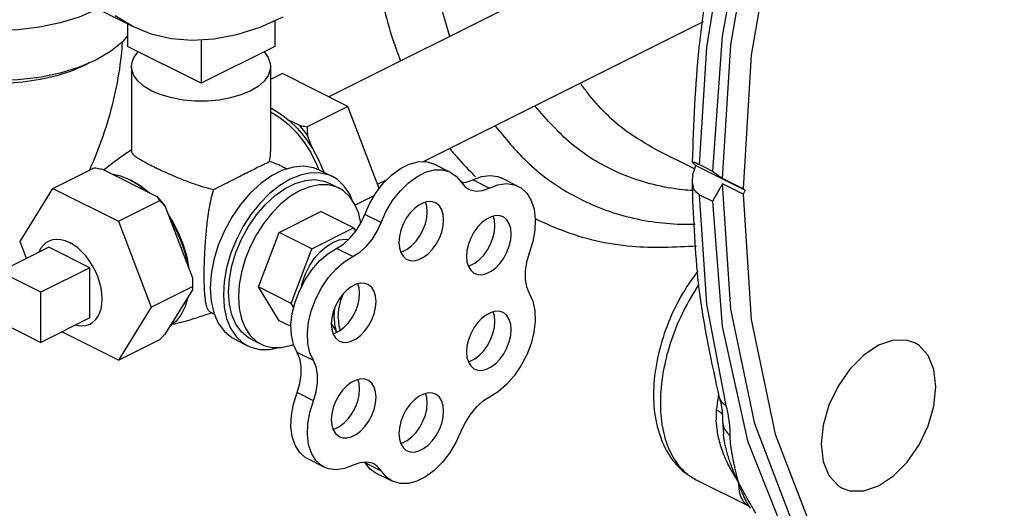
# Model space of a CAD drawing. Extents: x 8 to 125, y 5 to 79.
# Drawn here: x 50 to 56, y 63 to 65 of the extents above; entities that cross this region are included whole.
import ezdxf

# ---------------------------------------------------------------- set-up
doc = ezdxf.new("R2010")
doc.units = 0
doc.header["$LTSCALE"] = 0.15
doc.header["$MEASUREMENT"] = 0
doc.layers.get('0').update_dxf_attribs({"linetype": 'CONTINUOUS'})

msp = doc.modelspace()

# ---------------------------------------------------------------- linework, layer by layer
at = {"color": 7, "linetype": 'Continuous'}
for p, q in [((51.8995, 64.9757), (53.9742, 66.0131)), ((50.8425, 65.3541), (50.047, 65.7518)), ((50.8134, 65.3687), (50.8134, 65.2477)), ((51.6089, 65.3861), (51.6089, 65.2477)), ((52.4071, 64.6258), (53.9211, 65.3827)), ((51.2112, 65.0488), (50.8134, 65.2477)), ((51.2112, 65.2828), (51.2112, 65.0488)), ((51.6089, 65.2477), (51.2112, 65.0488)), ((54.0249, 64.5355), (54.0693, 65.256)), ((50.8362, 65.1394), (50.8362, 64.6813)), ((51.5862, 65.1394), (51.5862, 64.6813)), ((51.6496, 65.1006), (51.5862, 65.0689)), ((52.0031, 64.9239), (51.6496, 65.1006)), ((51.5862, 64.9154), (51.593, 64.9126)), ((52.0031, 64.9239), (51.7839, 64.8143)), ((52.1722, 64.4806), (52.0031, 64.9239)), ((51.7395, 64.8224), (51.6864, 64.8489)), ((51.8115, 64.6979), (51.7849, 64.7675)), ((53.6677, 64.6905), (53.665, 64.6919)), ((53.6677, 64.6905), (53.8717, 64.5885)), ((51.6508, 64.599), (51.6752, 64.5868)), ((52.5576, 64.5685), (52.4692, 64.6127)), ((53.8801, 64.6053), (54.1471, 64.4718)), ((53.8995, 64.6105), (53.9703, 64.5751)), ((50.4121, 64.4819), (50.6349, 64.5933)), ((50.6793, 64.5852), (50.9723, 64.4388)), ((51.8494, 64.5808), (51.9201, 64.5454)), ((53.9703, 64.5751), (54.0249, 64.5355)), ((50.838, 64.5242), (50.8304, 64.5272)), ((50.838, 64.5242), (50.8867, 64.4951)), ((50.8867, 64.4951), (50.933, 64.4584)), ((51.9024, 64.5101), (51.9554, 64.4836)), ((52.1633, 64.5039), (52.2144, 64.5294)), ((52.6109, 64.5202), (52.6245, 64.5133)), ((52.7659, 64.4839), (52.6776, 64.5281)), ((52.9223, 64.4929), (52.8339, 64.5371)), ((54.0249, 64.5069), (53.9703, 64.4127)), ((54.1354, 64.4803), (54.0249, 64.5355)), ((54.1354, 64.4517), (54.0249, 64.5069)), ((50.2354, 64.1953), (50.4121, 64.4819)), ((50.4121, 64.4819), (50.7657, 64.3052)), ((52.1464, 64.4437), (52.043, 64.3921)), ((53.8995, 64.4481), (53.9703, 64.4127)), ((54.1354, 64.4803), (54.1471, 64.4718)), ((54.1471, 64.4718), (54.1354, 64.4517)), ((50.7657, 64.3052), (50.9884, 64.4165)), ((51.0177, 64.3839), (51.1642, 63.9999)), ((53.9703, 64.4127), (54.0226, 63.7377)), ((51.6328, 64.2447), (51.8573, 64.357)), ((52.0341, 64.2686), (51.8573, 64.357)), ((52.1826, 64.2978), (52.0942, 64.342)), ((50.7657, 64.3052), (50.9425, 63.8418)), ((51.5205, 63.9505), (51.6328, 64.2447)), ((51.8096, 64.1563), (51.6328, 64.2447)), ((51.8096, 64.1563), (52.0341, 64.2686)), ((52.0341, 64.2686), (52.045, 64.2509)), ((50.2699, 64.1048), (50.2354, 64.1953)), ((50.39, 64.1649), (50.1249, 64.0323)), ((50.611, 64.0544), (50.39, 64.1649)), ((51.6973, 63.8621), (51.8096, 64.1563)), ((52.0306, 64.1144), (51.9423, 64.1586)), ((51.1339, 64.1129), (51.1452, 64.0496)), ((50.3458, 63.9218), (50.1249, 64.0323)), ((50.611, 64.0544), (50.3458, 63.9218)), ((50.611, 63.7838), (50.611, 64.0544)), ((50.3458, 63.6512), (50.3458, 63.9218)), ((50.9425, 63.8418), (51.1652, 63.9531)), ((51.1642, 63.9356), (51.0177, 63.6982)), ((51.6973, 63.8621), (51.5205, 63.9505)), ((51.6328, 63.7685), (51.5205, 63.9505)), ((51.7109, 63.84), (51.6973, 63.8621)), ((50.9425, 63.8418), (50.7657, 63.5552)), ((51.2595, 63.8164), (51.2828, 63.8047)), ((50.1249, 63.7617), (50.3458, 63.6512)), ((50.611, 63.7838), (50.3458, 63.6512)), ((51.6965, 63.7366), (51.6328, 63.7685)), ((51.9376, 63.7168), (51.9139, 63.7552)), ((50.7657, 63.5552), (50.4597, 63.7081)), ((51.9418, 63.7062), (51.9376, 63.7168)), ((50.7657, 63.5552), (50.9884, 63.6665)), ((51.3932, 63.6685), (51.4639, 63.6331)), ((51.4816, 63.6684), (51.5346, 63.6419)), ((51.8174, 63.5531), (51.729, 63.5973)), ((51.8174, 63.3366), (51.729, 63.3808)), ((54.0247, 63.2272), (54.0247, 63.2267)), ((54.0248, 63.2272), (54.0288, 63.1591)), ((54.0289, 63.1581), (54.0288, 63.1591)), ((51.8752, 62.9791), (51.7868, 63.0233)), ((52.0964, 63.0016), (52.0933, 63.0053)), ((52.1848, 62.9574), (52.0964, 63.0016)), ((52.2426, 62.903), (52.1542, 62.9472)), ((53.8827, 62.9104), (54.168, 62.7678)), ((54.1637, 62.7747), (54.1636, 62.7749))]:
    msp.add_line(p, q, dxfattribs=at)
for points in [[(54.0693, 65.256), (54.198, 66.0028), (54.4082, 66.7593), (54.6951, 67.5086), (55.0524, 68.2341), (55.4722, 68.9197)], [(54.1587, 66.0546), (54.0226, 65.3024), (53.9703, 64.5751)], [(54.3085, 65.9475), (54.1798, 65.2007), (54.1354, 64.4803)], [(53.8995, 64.6105), (53.9402, 65.241), (54.0443, 65.8918)], [(50.652, 65.4494), (50.6442, 65.4448), (50.5528, 65.4058), (50.4504, 65.3744), (50.3394, 65.3514), (50.2225, 65.3374), (50.1028, 65.3326), (49.983, 65.3374), (49.8662, 65.3514), (49.7552, 65.3744), (49.6528, 65.4058), (49.5614, 65.4448)], [(50.8425, 65.3541), (50.7469, 65.4122)], [(51.6531, 65.4056), (51.5275, 65.3503), (51.4031, 65.3107), (51.2811, 65.2871), (51.1626, 65.2798), (51.049, 65.2888), (50.9411, 65.3141), (50.8425, 65.3541)], [(50.8134, 65.3054), (50.785, 65.271), (50.7222, 65.2198), (50.6442, 65.1741), (50.5528, 65.1351), (50.4504, 65.1037), (50.3394, 65.0807), (50.2225, 65.0667), (50.1028, 65.062), (49.983, 65.0667), (49.8662, 65.0807), (49.7552, 65.1037), (49.6528, 65.1351)], [(50.8362, 65.1394), (50.8376, 65.1557), (50.8489, 65.1879), (50.8713, 65.2186), (50.8714, 65.2187)], [(51.551, 65.2187), (51.551, 65.2186), (51.5734, 65.1879), (51.5847, 65.1557), (51.5862, 65.1394)], [(50.6083, 65.1588), (50.5889, 65.1476), (50.5148, 65.1155), (50.4323, 65.089), (50.343, 65.0686), (50.2489, 65.0548), (50.1518, 65.0478), (50.0537, 65.0478), (49.9566, 65.0548), (49.8625, 65.0686), (49.7733, 65.089), (49.6908, 65.1155), (49.6166, 65.1476)], [(50.946, 65.0068), (50.904, 65.0319), (50.8713, 65.0602), (50.8489, 65.0909), (50.8376, 65.1231), (50.8362, 65.1394)], [(51.5862, 65.1394), (51.5847, 65.1231), (51.5734, 65.0909), (51.551, 65.0602), (51.5183, 65.0319), (51.4763, 65.0068), (51.4263, 64.9858), (51.3696, 64.9695), (51.3082, 64.9583), (51.2438, 64.9526), (51.1785, 64.9526), (51.1141, 64.9583), (51.0527, 64.9695), (50.9961, 64.9858), (50.946, 65.0068)], [(51.5862, 64.8945), (51.631, 64.8678), (51.6786, 64.83), (51.7238, 64.7845), (51.7655, 64.7324), (51.8026, 64.6749), (51.8344, 64.6135), (51.8471, 64.5816)], [(51.593, 64.9126), (51.6402, 64.8847), (51.6864, 64.8489)], [(51.6864, 64.8489), (51.7316, 64.8047), (51.7736, 64.754), (51.8115, 64.6979)], [(51.7395, 64.8224), (51.7627, 64.7958), (51.7849, 64.7675)], [(51.8115, 64.6979), (51.8436, 64.6392), (51.8702, 64.578), (51.8732, 64.5688)], [(51.8494, 64.5808), (51.8185, 64.593), (51.7661, 64.6015), (51.7098, 64.597), (51.6511, 64.5797), (51.5915, 64.5499), (51.5328, 64.5085), (51.4764, 64.4566), (51.424, 64.3957), (51.377, 64.3274), (51.3367, 64.2536), (51.3041, 64.1762), (51.2802, 64.0975), (51.2656, 64.0195), (51.2607, 63.9443)], [(52.0942, 64.342), (52.1218, 64.403), (52.1562, 64.4601), (52.1961, 64.5113), (52.24, 64.5548), (52.2865, 64.5891), (52.3339, 64.6129), (52.3804, 64.6254), (52.4244, 64.6261), (52.4644, 64.615), (52.4692, 64.6127)], [(50.7298, 64.56), (50.7773, 64.5497), (50.8258, 64.53)], [(51.9201, 64.5454), (51.904, 64.5526), (51.8557, 64.5646), (51.8034, 64.565), (51.7484, 64.5537), (51.692, 64.5309), (51.6356, 64.4973), (51.5806, 64.4536), (51.5283, 64.4009), (51.48, 64.3406), (51.437, 64.2741), (51.4002, 64.203), (51.3707, 64.1291), (51.349, 64.0543), (51.3358, 63.9803), (51.3314, 63.9089)], [(52.0262, 64.4189), (52.0133, 64.4504), (51.9837, 64.4947), (51.947, 64.5291), (51.9201, 64.5454)], [(52.1826, 64.2978), (52.2102, 64.3588), (52.2446, 64.4159), (52.2845, 64.4671), (52.3284, 64.5106), (52.3749, 64.5449), (52.4223, 64.5687), (52.4688, 64.5812), (52.5128, 64.5819), (52.5528, 64.5708), (52.5576, 64.5685)], [(52.5576, 64.5685), (52.5873, 64.5483), (52.6151, 64.5152)], [(52.6776, 64.5281), (52.7247, 64.5457), (52.77, 64.5517), (52.812, 64.5458), (52.8339, 64.5371)], [(50.8258, 64.53), (50.8743, 64.5012), (50.9217, 64.464)], [(51.3593, 63.9229), (51.3638, 63.9922), (51.3773, 64.0642), (51.3994, 64.1369), (51.4295, 64.2083), (51.4667, 64.2764), (51.51, 64.3394), (51.5584, 64.3956), (51.6103, 64.4434), (51.6645, 64.4816), (51.7195, 64.5091), (51.7737, 64.5251), (51.8256, 64.5292), (51.874, 64.5214), (51.9024, 64.5101)], [(51.9554, 64.4836), (51.9406, 64.4902), (51.8961, 64.5013), (51.8478, 64.5017), (51.7971, 64.4912), (51.745, 64.4702), (51.693, 64.4392), (51.6422, 64.3989), (51.594, 64.3503), (51.5495, 64.2946), (51.5098, 64.2332), (51.4759, 64.1677), (51.4486, 64.0995), (51.4286, 64.0304), (51.4164, 63.9622), (51.4123, 63.8964)], [(52.6151, 64.5152), (52.6366, 64.4901), (52.6556, 64.4775)], [(52.6172, 64.5126), (52.6414, 64.515), (52.6776, 64.5281)], [(52.7659, 64.4839), (52.813, 64.5015), (52.8584, 64.5075), (52.9004, 64.5016), (52.9223, 64.4929)], [(52.9223, 64.4929), (52.9375, 64.4841), (52.9684, 64.4556), (52.9919, 64.4171), (53.0074, 64.37), (53.0141, 64.316), (53.0119, 64.2569), (53.0009, 64.195), (52.9814, 64.1324)], [(55.4342, 61.5885), (55.0524, 61.8358), (54.6951, 62.204), (54.4082, 62.6664), (54.198, 63.2127), (54.0693, 63.8308), (54.0249, 64.5069)], [(50.9723, 64.4388), (50.9955, 64.4122), (51.0177, 64.3839)], [(52.0727, 64.2952), (52.0614, 64.3469), (52.0415, 64.3959), (52.0142, 64.4368), (51.9803, 64.4685), (51.9554, 64.4836)], [(52.6556, 64.4775), (52.6637, 64.4739), (52.6952, 64.4674), (52.7298, 64.4708), (52.7659, 64.4839)], [(54.0443, 63.3116), (53.9402, 63.8582), (53.8995, 64.4481)], [(54.1354, 64.4517), (54.1798, 63.7756), (54.3085, 63.1575), (54.5186, 62.6112), (54.8056, 62.1488), (55.1629, 61.7806), (55.5447, 61.5333)], [(52.4755, 64.4043), (52.4595, 64.4098), (52.4364, 64.4109), (52.4117, 64.405), (52.3865, 64.3923), (52.3618, 64.3736), (52.3387, 64.3495), (52.3183, 64.3211), (52.3014, 64.2896), (52.2888, 64.2565), (52.281, 64.2232), (52.2783, 64.1912)], [(52.4315, 64.3561), (52.4289, 64.3856), (52.4222, 64.4075)], [(52.5199, 64.3119), (52.5172, 64.3414), (52.5094, 64.3669), (52.4968, 64.3873), (52.4799, 64.4019), (52.4755, 64.4043)], [(51.0354, 64.3376), (51.058, 64.3025), (51.0897, 64.2412), (51.1153, 64.1775), (51.1339, 64.1129)], [(51.9423, 64.1586), (51.9787, 64.1816), (52.0136, 64.213), (52.0453, 64.2513), (52.0726, 64.295), (52.0942, 64.342)], [(52.2877, 64.1398), (52.2981, 64.1423), (52.3233, 64.1549), (52.348, 64.1737), (52.3711, 64.1978), (52.3915, 64.2262), (52.4084, 64.2576), (52.4211, 64.2907), (52.4289, 64.3241), (52.4315, 64.3561)], [(52.8403, 64.3288), (52.8243, 64.3343), (52.8012, 64.3353), (52.7765, 64.3294), (52.7512, 64.3168), (52.7265, 64.298), (52.7035, 64.2739), (52.683, 64.2455), (52.6662, 64.2141), (52.6535, 64.181), (52.6457, 64.1477), (52.6431, 64.1156)], [(52.7962, 64.2806), (52.7936, 64.31), (52.7869, 64.3319)], [(51.043, 64.3177), (51.0762, 64.2575), (51.1037, 64.1945), (51.1247, 64.1303), (51.1389, 64.0661)], [(52.0306, 64.1144), (52.0671, 64.1375), (52.1019, 64.1688), (52.1337, 64.2072), (52.161, 64.2508), (52.1826, 64.2978)], [(52.3227, 64.0988), (52.3387, 64.0932), (52.3618, 64.0922), (52.3865, 64.0981), (52.4117, 64.1107), (52.4364, 64.1295), (52.4595, 64.1536), (52.4799, 64.182), (52.4968, 64.2135), (52.5094, 64.2465), (52.5172, 64.2799), (52.5199, 64.3119)], [(52.6524, 64.0643), (52.6628, 64.0668), (52.6881, 64.0794), (52.7128, 64.0982), (52.7359, 64.1223), (52.7563, 64.1507), (52.7732, 64.1821), (52.7858, 64.2152), (52.7936, 64.2485), (52.7962, 64.2806)], [(52.8846, 64.2364), (52.882, 64.2658), (52.8742, 64.2913), (52.8616, 64.3118), (52.8447, 64.3263), (52.8403, 64.3288)], [(52.6875, 64.0232), (52.7035, 64.0177), (52.7265, 64.0167), (52.7512, 64.0226), (52.7765, 64.0352), (52.8012, 64.054), (52.8243, 64.0781), (52.8447, 64.1065), (52.8616, 64.1379), (52.8742, 64.171), (52.882, 64.2043), (52.8846, 64.2364)], [(50.3371, 64.1384), (50.3372, 64.1389), (50.3474, 64.1591), (50.3603, 64.1763), (50.3755, 64.1899), (50.3887, 64.198)], [(50.3887, 64.198), (50.3929, 64.1999), (50.4121, 64.206), (50.4329, 64.2082), (50.4548, 64.2064), (50.4774, 64.2005), (50.5005, 64.1909)], [(50.6123, 63.7507), (50.6255, 63.7588), (50.6408, 63.7724), (50.6536, 63.7895), (50.6638, 63.8098), (50.6713, 63.8329), (50.6758, 63.8585), (50.6773, 63.886), (50.6758, 63.915), (50.6713, 63.945), (50.6638, 63.9755), (50.6536, 64.0061), (50.6408, 64.036), (50.6255, 64.0649), (50.6081, 64.0923), (50.5889, 64.1177), (50.5682, 64.1405), (50.5463, 64.1606), (50.5236, 64.1775), (50.5005, 64.1909)], [(51.7538, 63.9541), (51.7585, 63.9755), (51.7748, 64.0211), (51.7968, 64.0649), (51.8236, 64.1053), (51.8542, 64.1405), (51.8873, 64.1695), (51.9218, 64.1909), (51.9563, 64.2039), (51.9895, 64.2082), (52.0055, 64.2057)], [(52.2783, 64.1912), (52.281, 64.1617), (52.2888, 64.1362), (52.3014, 64.1157), (52.3183, 64.1012), (52.3227, 64.0988)], [(51.729, 63.5973), (51.7094, 63.6398), (51.6984, 63.6902), (51.6961, 63.7465), (51.7027, 63.8067), (51.718, 63.8687), (51.7414, 63.9303), (51.772, 63.9892), (51.8089, 64.0433), (51.8505, 64.0906), (51.8955, 64.1295), (51.9423, 64.1586)], [(52.9814, 64.1324), (52.9666, 64.0839), (52.959, 64.0362), (52.959, 63.9913), (52.9666, 63.9512), (52.9814, 63.9175)], [(51.8174, 63.5531), (51.7978, 63.5956), (51.7867, 63.646), (51.7845, 63.7023), (51.7911, 63.7625), (51.8064, 63.8245), (51.8298, 63.8861), (51.8604, 63.945), (51.8972, 63.9991), (51.9389, 64.0464), (51.9839, 64.0853), (52.0306, 64.1144)], [(52.6431, 64.1156), (52.6457, 64.0862), (52.6535, 64.0607), (52.6662, 64.0402), (52.683, 64.0257), (52.6875, 64.0232)], [(52.1107, 63.964), (52.0947, 63.9695), (52.0717, 63.9706), (52.047, 63.9647), (52.0217, 63.952), (51.997, 63.9333), (51.974, 63.9092), (51.9535, 63.8808), (51.9366, 63.8493), (51.924, 63.8162), (51.9162, 63.7829), (51.9136, 63.7509)], [(52.0667, 63.9158), (52.0641, 63.9453), (52.0574, 63.9672)], [(52.1551, 63.8716), (52.1525, 63.9011), (52.1447, 63.9266), (52.1321, 63.947), (52.1152, 63.9616), (52.1107, 63.964)], [(51.2607, 63.9443), (51.2656, 63.8741), (51.2802, 63.8107), (51.3041, 63.7558), (51.3367, 63.711), (51.377, 63.6775), (51.3932, 63.6685)], [(51.3314, 63.9089), (51.3358, 63.8421), (51.349, 63.7813), (51.3707, 63.7281), (51.4002, 63.6838), (51.437, 63.6494), (51.4639, 63.6331)], [(51.4816, 63.6684), (51.4667, 63.6768), (51.4295, 63.7077), (51.3994, 63.749), (51.3773, 63.7996), (51.3638, 63.8581), (51.3593, 63.9229)], [(51.9229, 63.6995), (51.9333, 63.702), (51.9586, 63.7146), (51.9833, 63.7334), (52.0063, 63.7575), (52.0268, 63.7859), (52.0437, 63.8173), (52.0563, 63.8504), (52.0641, 63.8838), (52.0667, 63.9158)], [(51.9505, 63.7832), (51.9544, 63.8302), (51.9658, 63.8789), (51.9796, 63.9151)], [(52.9814, 63.9175), (53.0007, 63.8747), (53.0116, 63.8243), (53.0137, 63.7678), (53.0069, 63.7075), (52.9914, 63.6455), (52.9679, 63.584), (52.937, 63.5252), (52.9001, 63.4712), (52.8583, 63.424), (52.8133, 63.3853), (52.7665, 63.3565)], [(51.1389, 63.8947), (51.1247, 63.8448), (51.1037, 63.8016), (51.0762, 63.7661), (51.043, 63.7391)], [(51.4123, 63.8964), (51.4164, 63.8347), (51.4286, 63.7786), (51.4486, 63.7295), (51.4759, 63.6887), (51.5098, 63.657), (51.5346, 63.6419)], [(51.958, 63.6585), (51.974, 63.6529), (51.997, 63.6519), (52.0217, 63.6578), (52.047, 63.6704), (52.0717, 63.6892), (52.0947, 63.7133), (52.1152, 63.7417), (52.1321, 63.7732), (52.1447, 63.8062), (52.1525, 63.8396), (52.1551, 63.8716)], [(51.9284, 63.7832), (51.9308, 63.8204), (51.9353, 63.8458)], [(52.8403, 63.8129), (52.8243, 63.8185), (52.8012, 63.8195), (52.7765, 63.8136), (52.7512, 63.801), (52.7265, 63.7822), (52.7035, 63.7581), (52.683, 63.7297), (52.6662, 63.6982), (52.6535, 63.6652), (52.6457, 63.6318), (52.6431, 63.5998)], [(52.7962, 63.7647), (52.7936, 63.7942), (52.7869, 63.8161)], [(52.8846, 63.7205), (52.882, 63.75), (52.8742, 63.7755), (52.8616, 63.796), (52.8447, 63.8105), (52.8403, 63.8129)], [(50.5343, 63.7454), (50.5463, 63.7423), (50.5682, 63.7405), (50.5889, 63.7427), (50.6081, 63.7488), (50.6123, 63.7507)], [(51.9136, 63.7509), (51.9162, 63.7214), (51.924, 63.6959), (51.9366, 63.6754), (51.9535, 63.6609), (51.958, 63.6585)], [(51.9284, 63.7832), (51.9308, 63.7483), (51.9376, 63.7168)], [(51.9505, 63.7832), (51.9544, 63.7401), (51.9615, 63.7169)], [(52.6524, 63.5484), (52.6628, 63.5509), (52.6881, 63.5636), (52.7128, 63.5823), (52.7359, 63.6064), (52.7563, 63.6348), (52.7732, 63.6663), (52.7858, 63.6994), (52.7936, 63.7327), (52.7962, 63.7647)], [(52.6875, 63.5074), (52.7035, 63.5019), (52.7265, 63.5008), (52.7512, 63.5067), (52.7765, 63.5194), (52.8012, 63.5381), (52.8243, 63.5622), (52.8447, 63.5906), (52.8616, 63.6221), (52.8742, 63.6552), (52.882, 63.6885), (52.8846, 63.7205)], [(54.0226, 63.7377), (54.1587, 63.1216), (54.3756, 62.578)], [(51.5346, 63.6419), (51.5495, 63.6353), (51.594, 63.6242), (51.6422, 63.6238), (51.693, 63.6343), (51.7092, 63.6408)], [(55.0619, 63.6484), (55.0209, 63.6626), (54.9463, 63.6632), (54.8663, 63.6361)], [(54.8663, 62.8783), (54.9463, 62.9312), (55.0209, 63.0064), (55.085, 63.0986), (55.1342, 63.2017), (55.1651, 63.3085), (55.1756, 63.4119), (55.1651, 63.5046), (55.1342, 63.5806), (55.085, 63.6345), (55.0619, 63.6484)], [(51.4639, 63.6331), (51.48, 63.6259), (51.5283, 63.6139), (51.5806, 63.6135), (51.6311, 63.6239)], [(51.729, 63.3808), (51.744, 63.4296), (51.7517, 63.4777), (51.7517, 63.523), (51.744, 63.5634), (51.729, 63.5973)], [(52.6431, 63.5998), (52.6457, 63.5703), (52.6535, 63.5448), (52.6662, 63.5244), (52.683, 63.5098), (52.6875, 63.5074)], [(54.8663, 63.6361), (54.7862, 63.5831), (54.7116, 63.508), (54.6475, 63.4157), (54.5983, 63.3127), (54.5674, 63.2058), (54.5569, 63.1025), (54.5674, 63.0097), (54.5983, 62.9338), (54.6475, 62.8799), (54.6706, 62.8659)], [(51.8174, 63.3366), (51.8324, 63.3854), (51.8401, 63.4335), (51.8401, 63.4788), (51.8324, 63.5192), (51.8174, 63.5531)], [(52.1107, 63.4482), (52.0947, 63.4537), (52.0717, 63.4547), (52.047, 63.4488), (52.0217, 63.4362), (51.997, 63.4174), (51.974, 63.3933), (51.9535, 63.3649), (51.9366, 63.3335), (51.924, 63.3004), (51.9162, 63.2671), (51.9136, 63.235)], [(52.0667, 63.4), (52.0641, 63.4294), (52.0574, 63.4513)], [(52.1551, 63.3558), (52.1525, 63.3852), (52.1447, 63.4107), (52.1321, 63.4312), (52.1152, 63.4457), (52.1107, 63.4482)], [(51.7868, 63.0233), (51.7725, 63.0316), (51.7417, 63.0598), (51.7182, 63.0979), (51.7028, 63.1447), (51.6961, 63.1983), (51.6983, 63.257), (51.7094, 63.3186), (51.729, 63.3808)], [(51.9229, 63.1837), (51.9333, 63.1862), (51.9586, 63.1988), (51.9833, 63.2176), (52.0063, 63.2417), (52.0268, 63.2701), (52.0437, 63.3015), (52.0563, 63.3346), (52.0641, 63.3679), (52.0667, 63.4)], [(52.4755, 63.3726), (52.4595, 63.3781), (52.4364, 63.3792), (52.4117, 63.3733), (52.3865, 63.3607), (52.3618, 63.3419), (52.3387, 63.3178), (52.3183, 63.2894), (52.3014, 63.2579), (52.2888, 63.2249), (52.281, 63.1915), (52.2783, 63.1595)], [(52.4315, 63.3244), (52.4289, 63.3539), (52.4222, 63.3758)], [(51.8752, 62.9791), (51.8609, 62.9874), (51.8301, 63.0156), (51.8066, 63.0537), (51.7912, 63.1005), (51.7845, 63.1542), (51.7867, 63.2128), (51.7978, 63.2744), (51.8174, 63.3366)], [(51.958, 63.1426), (51.974, 63.1371), (51.997, 63.1361), (52.0217, 63.142), (52.047, 63.1546), (52.0717, 63.1734), (52.0947, 63.1975), (52.1152, 63.2259), (52.1321, 63.2573), (52.1447, 63.2904), (52.1525, 63.3237), (52.1551, 63.3558)], [(52.2877, 63.1081), (52.2981, 63.1106), (52.3233, 63.1233), (52.348, 63.142), (52.3711, 63.1661), (52.3915, 63.1945), (52.4084, 63.226), (52.4211, 63.2591), (52.4289, 63.2924), (52.4315, 63.3244)], [(52.5199, 63.2802), (52.5172, 63.3097), (52.5094, 63.3352), (52.4968, 63.3557), (52.4799, 63.3702), (52.4755, 63.3726)], [(52.7665, 63.3565), (52.7298, 63.3334), (52.6946, 63.3018), (52.6626, 63.2632), (52.6352, 63.2192), (52.6134, 63.1717)], [(52.3227, 63.0671), (52.3387, 63.0616), (52.3618, 63.0605), (52.3865, 63.0664), (52.4117, 63.0791), (52.4364, 63.0978), (52.4595, 63.1219), (52.4799, 63.1503), (52.4968, 63.1818), (52.5094, 63.2149), (52.5172, 63.2482), (52.5199, 63.2802)], [(51.9136, 63.235), (51.9162, 63.2056), (51.924, 63.1801), (51.9366, 63.1596), (51.9535, 63.1451), (51.958, 63.1426)], [(52.6134, 63.1717), (52.5861, 63.1111), (52.5521, 63.0543), (52.5125, 63.0034), (52.4688, 62.9601), (52.4226, 62.9261), (52.3756, 62.9026), (52.3294, 62.8904), (52.2857, 62.89), (52.2426, 62.903)], [(52.2783, 63.1595), (52.281, 63.13), (52.2888, 63.1045), (52.3014, 63.0841), (52.3183, 63.0695), (52.3227, 63.0671)], [(52.1435, 62.9962), (52.1356, 62.9997), (52.1036, 63.0063), (52.0684, 63.0027), (52.0317, 62.9891)], [(52.1542, 62.9472), (52.1237, 62.9683), (52.0964, 63.0016)], [(52.0317, 62.9891), (51.9848, 62.9711), (51.9397, 62.9648), (51.8979, 62.9703), (51.8752, 62.9791)], [(52.1848, 62.9574), (52.1631, 62.9831), (52.1435, 62.9962)], [(52.2426, 62.903), (52.2121, 62.9241), (52.1848, 62.9574)], [(54.6706, 62.8659), (54.7116, 62.8517), (54.7862, 62.8512), (54.8663, 62.8783)]]:
    msp.add_lwpolyline(points, dxfattribs=at)
for points in [[(52.4157, 66.1059), (52.4233, 65.9576), (52.4823, 65.5492), (52.5511, 65.3026)], [(53.8626, 64.6232), (53.8987, 65.2404), (54.007, 65.9303)], [(52.1387, 65.7711), (52.1656, 65.6018), (52.2618, 65.238), (52.2869, 65.1699)], [(50.786, 65.2697), (50.7795, 65.1972), (50.7482, 65.0045), (50.6965, 64.8101), (50.6263, 64.6207), (50.6078, 64.5784)], [(53.665, 64.6919), (53.5108, 64.7871), (53.2939, 65.0004), (53.2572, 65.0498)], [(53.8629, 64.4698), (53.8106, 64.4745), (53.4997, 64.5515), (53.2268, 64.7087), (53.0107, 64.9271)], [(51.7395, 64.8224), (51.7538, 64.8196), (51.7686, 64.8169), (51.7839, 64.8143)], [(51.7839, 64.8143), (51.784, 64.7983), (51.7844, 64.7827), (51.7849, 64.7675)], [(52.7975, 64.8198), (52.9668, 64.6281), (53.2179, 64.4448), (53.505, 64.3309), (53.822, 64.2888), (53.877, 64.2889)], [(50.6866, 64.583), (50.758, 64.6377), (50.8316, 64.688)], [(50.8316, 64.688), (50.8358, 64.6907)], [(50.8363, 64.6813), (50.8365, 64.6786), (50.8432, 64.667), (50.8581, 64.6541), (50.8803, 64.6395), (50.9096, 64.6229), (50.946, 64.604)], [(51.5803, 64.6269), (51.586, 64.6714), (51.5862, 64.6814)], [(52.5523, 64.6973), (52.5885, 64.6533), (52.6924, 64.544)], [(50.946, 64.604), (50.9843, 64.5854), (51.0261, 64.5661), (51.0709, 64.5466), (51.1189, 64.5269), (51.17, 64.5077), (51.2233, 64.4901), (51.2774, 64.4755)], [(51.2774, 64.4755), (51.3281, 64.5009), (51.3749, 64.5246), (51.4178, 64.5464), (51.4579, 64.5667), (51.4935, 64.5845), (51.5241, 64.5996), (51.5486, 64.6115), (51.5675, 64.6206), (51.5803, 64.6269)], [(51.651, 64.5989), (51.6311, 64.6082), (51.5803, 64.6269)], [(53.8625, 64.6232), (53.8669, 64.6242), (53.8794, 64.6199), (53.8995, 64.6105)], [(53.8801, 64.6053), (53.8668, 64.617), (53.8625, 64.6232)], [(53.8626, 64.5228), (53.8626, 64.5234), (53.8668, 64.5623), (53.8801, 64.6053)], [(50.6349, 64.5933), (50.6502, 64.5907), (50.665, 64.588), (50.6793, 64.5852)], [(53.8637, 64.446), (53.8626, 64.5228)], [(53.8995, 64.4481), (53.8796, 64.4647), (53.867, 64.4904), (53.8626, 64.5228)], [(50.9723, 64.4388), (50.9778, 64.4316), (50.9832, 64.4242), (50.9884, 64.4165)], [(51.2774, 64.4755), (51.2641, 64.4248), (51.2537, 64.3721), (51.2459, 64.3204), (51.2402, 64.2727), (51.2361, 64.2303), (51.233, 64.1918), (51.2306, 64.1551), (51.2288, 64.1183), (51.2274, 64.0817), (51.2266, 64.0461), (51.2263, 64.0127)], [(53.8652, 64.4696), (53.8629, 64.4698)], [(54.0084, 63.3521), (53.899, 63.9389), (53.8637, 64.446)], [(50.9884, 64.4165), (50.9986, 64.4056), (51.0084, 64.3947), (51.0177, 64.3839)], [(53.0136, 64.3189), (53.1497, 64.2596), (53.535, 64.1706), (53.8848, 64.1716)], [(51.2263, 64.0127), (51.2266, 63.9795), (51.2275, 63.9485), (51.2291, 63.9206), (51.2312, 63.8964), (51.2339, 63.8755), (51.2375, 63.8566), (51.2425, 63.8395), (51.2496, 63.8254), (51.2593, 63.8165), (51.2595, 63.8164)], [(53.8909, 64.0349), (53.8439, 63.9701), (53.759, 63.8197), (53.6969, 63.6579), (53.6608, 63.4921), (53.6533, 63.3294), (53.6771, 63.1793), (53.7295, 63.0557), (53.8075, 62.9613), (53.8826, 62.9105)], [(51.1642, 63.9999), (51.1647, 63.9847), (51.1651, 63.9691), (51.1652, 63.9531)], [(53.8974, 63.9644), (53.8135, 63.8208), (53.7486, 63.6649), (53.7065, 63.5054), (53.6893, 63.3509), (53.6978, 63.2083), (53.7315, 63.0849), (53.7888, 62.9869), (53.8668, 62.9191), (53.8827, 62.9105)], [(51.1652, 63.9531), (51.1651, 63.9473), (51.1647, 63.9415), (51.1642, 63.9356)], [(51.2622, 63.8081), (51.1046, 63.7594), (51.0549, 63.7476)], [(51.2692, 63.8107), (51.2622, 63.8081)], [(51.0177, 63.6982), (51.0084, 63.6879), (50.9986, 63.6774), (50.9884, 63.6665)], [(54.0004, 63.3535), (53.9909, 63.2881)], [(54.0032, 63.3686), (54.0004, 63.3535)], [(54.0084, 63.352), (54.0167, 63.3148), (54.0232, 63.2667)], [(54.0085, 63.3521), (54.0176, 63.3331), (54.0443, 63.3116)], [(53.9909, 63.2881), (53.9891, 63.2275)], [(53.9909, 63.2881), (54.0141, 63.2741), (54.0243, 63.2635)], [(54.053, 63.2739), (54.0443, 63.3116)], [(54.0658, 63.1493), (54.0655, 63.1682), (54.0645, 63.1894), (54.0624, 63.2137), (54.0588, 63.2416), (54.053, 63.2739)], [(53.9891, 63.2275), (53.9893, 63.2219)], [(53.9893, 63.2219), (53.9994, 63.1484), (54.0221, 63.0685), (54.059, 62.9835), (54.1111, 62.8962)], [(54.0232, 63.2667), (54.0247, 63.2267)], [(54.0247, 63.2267), (54.0247, 63.2238)], [(54.0247, 63.2238), (54.0262, 63.2098)], [(54.0262, 63.2098), (54.0397, 63.1768), (54.0657, 63.1493)], [(54.1111, 62.8962), (54.0937, 62.9334), (54.0788, 62.969), (54.0662, 63.0027), (54.0558, 63.0344), (54.0473, 63.0639), (54.0405, 63.0914), (54.0352, 63.1173), (54.0311, 63.1416), (54.0289, 63.1581)], [(54.1111, 62.8962), (54.1033, 62.9268), (54.0962, 62.9554), (54.09, 62.9818), (54.0848, 63.0061), (54.0804, 63.0283), (54.0767, 63.0485), (54.0736, 63.0671), (54.071, 63.0842), (54.069, 63.1), (54.0675, 63.1144), (54.0665, 63.1273), (54.0659, 63.139), (54.0658, 63.1493)], [(54.1636, 62.7749), (54.1604, 62.7804), (54.1501, 62.7991), (54.14, 62.8199), (54.1301, 62.8428), (54.1205, 62.8681), (54.1111, 62.8962)], [(54.1111, 62.8962), (54.1144, 62.8473), (54.127, 62.8107), (54.1478, 62.7838), (54.1656, 62.77)], [(54.1746, 62.7809), (54.1619, 62.8031), (54.146, 62.8316), (54.1291, 62.8626), (54.1111, 62.8962)], [(54.1636, 62.7747), (54.1743, 62.7571)], [(54.2044, 62.7307), (54.1911, 62.7528), (54.1769, 62.7769), (54.1746, 62.7809)]]:
    msp.add_spline(points, degree=3, dxfattribs=at)

doc.saveas('drawing.dxf')
